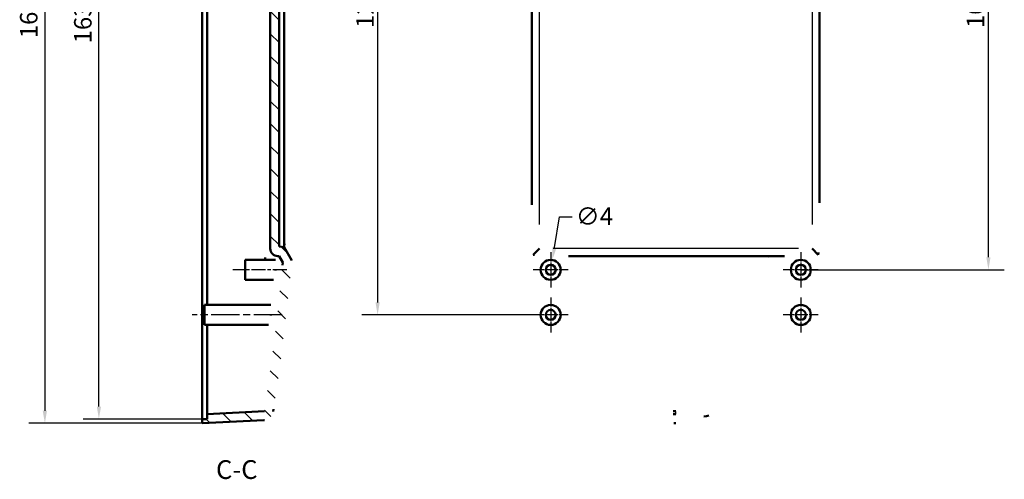
# Model space of a CAD drawing. Extents: x 0 to 841, y 0 to 594.
# Drawn here: x 380 to 576, y 280 to 372 of the extents above; entities that cross this region are included whole.
import ezdxf

# ---------------------------------------------------------------- set-up
doc = ezdxf.new("R2010")
doc.units = 0
doc.linetypes.add('CHAIN', pattern=[0.3543, 0.2362, -0.0295, 0.0591, -0.0295])
for name, color, linetype, lineweight in [('Centro(ISO)', 179, 'CHAIN', 25), ('Linea del centro(ISO)', 179, 'CHAIN', 25), ('Quote(ISO)', 7, 'Continuous', 25), ('Simboli(ISO)', 7, 'Continuous', 25), ('Spigoli tangenti visibili(ISO)', 251, 'Continuous', 30), ('Spigoli visibili(ISO)', 7, 'Continuous', 50), ('Tratteggio', 3, 'Continuous', 9)]:
    doc.layers.add(name, color=color, linetype=linetype, lineweight=lineweight)
doc.styles.add('DEFAULT-ISO~0', font='ARIAL.TTF')
doc.styles.add('Stile testo32', font='ARIAL.TTF')
doc.dimstyles.new('DEFAULT-ISO-Metodo 1b', dxfattribs={"dimtxt": 3.5, "dimasz": 2.5, "dimexe": 3.175, "dimexo": 0, "dimgap": 0.762, "dimtad": 1, "dimtoh": 1, "dimrnd": 1e-08, "dimtxsty": 'DEFAULT-ISO~0', "dimcen": 0.09, "dimdle": 10, "dimclrd": 2, "dimclre": 2, "dimclrt": 6, "dimazin": 2, "dimtfac": 0.714286, "dimtofl": 0, "dimtmove": 0, "dimatfit": 3, "dimfxl": 0, "dimtolj": 1, "dimlwd": 25, "dimlwe": 25, "dimarcsym": 0})

# ---------------------------------------------------------------- blocks, each defined once
blk = doc.blocks.new('*D106')
at = {"layer": 'Defpoints', "color": 0, "linetype": 'Continuous'}
for p in [(416.11, 456.98), (384.7, 291.67), (416.11, 291.67)]:
    blk.add_point(p, dxfattribs=at)
at = {"layer": 'Quote(ISO)', "color": 2, "linetype": 'Continuous', "lineweight": 25}
for p, q in [((416.11, 456.98), (381.52, 456.98)), ((384.7, 454.48), (384.7, 294.17)), ((416.11, 291.67), (381.52, 291.67))]:
    blk.add_line(p, q, dxfattribs=at)
at = {"layer": 'Quote(ISO)', "color": 2, "linetype": 'Continuous'}
for points in [[(384.28, 454.48), (385.12, 454.48), (384.7, 456.98)], [(384.28, 294.17), (385.12, 294.17), (384.7, 291.67)]]:
    blk.add_solid(points, dxfattribs=at)
at = {"layer": 'Quote(ISO)', "color": 6, "linetype": 'Continuous', "lineweight": 25, "insert": (379.73, 368.59), "char_height": 3.5, "attachment_point": 1, "rotation": 90, "style": 'DEFAULT-ISO~0'}
blk.add_mtext('\\A1;165,3', dxfattribs=at)
blk = doc.blocks.new('*D107')
at = {"layer": 'Defpoints', "color": 0, "linetype": 'Continuous'}
for p in [(395.5, 456.13), (416.11, 456.13), (416.11, 292.52)]:
    blk.add_point(p, dxfattribs=at)
at = {"layer": 'Quote(ISO)', "color": 2, "linetype": 'Continuous', "lineweight": 25}
for p, q in [((416.11, 456.13), (392.33, 456.13)), ((395.5, 295.02), (395.5, 453.63)), ((416.11, 292.52), (392.33, 292.52))]:
    blk.add_line(p, q, dxfattribs=at)
at = {"layer": 'Quote(ISO)', "color": 2, "linetype": 'Continuous'}
for points in [[(395.09, 453.63), (395.92, 453.63), (395.5, 456.13)], [(395.09, 295.02), (395.92, 295.02), (395.5, 292.52)]]:
    blk.add_solid(points, dxfattribs=at)
at = {"layer": 'Quote(ISO)', "color": 6, "linetype": 'Continuous', "lineweight": 25, "insert": (390.54, 367.56), "char_height": 3.5, "attachment_point": 1, "rotation": 90, "style": 'DEFAULT-ISO~0'}
blk.add_mtext('\\A1;163,61', dxfattribs=at)
blk = doc.blocks.new('*D122')
at = {"layer": 'Defpoints', "color": 0, "linetype": 'Continuous'}
for p in [(482.3, 435.33), (451.21, 313.33), (482.3, 313.33)]:
    blk.add_point(p, dxfattribs=at)
at = {"layer": 'Quote(ISO)', "color": 2, "linetype": 'Continuous', "lineweight": 25}
for p, q in [((482.3, 435.33), (448.03, 435.33)), ((451.21, 432.83), (451.21, 315.83)), ((482.3, 313.33), (448.03, 313.33))]:
    blk.add_line(p, q, dxfattribs=at)
at = {"layer": 'Quote(ISO)', "color": 2, "linetype": 'Continuous'}
for points in [[(450.79, 432.83), (451.63, 432.83), (451.21, 435.33)], [(450.79, 315.83), (451.63, 315.83), (451.21, 313.33)]]:
    blk.add_solid(points, dxfattribs=at)
at = {"layer": 'Quote(ISO)', "color": 6, "linetype": 'Continuous', "lineweight": 25, "insert": (446.93, 370.64), "char_height": 3.5, "attachment_point": 1, "rotation": 90, "style": 'DEFAULT-ISO~0'}
blk.add_mtext('\\A1;122', dxfattribs=at)
blk = doc.blocks.new('*D123')
at = {"layer": 'Defpoints', "color": 0, "linetype": 'Continuous'}
for p in [(535.8, 426.33), (573.3, 426.33), (535.8, 322.33)]:
    blk.add_point(p, dxfattribs=at)
at = {"layer": 'Quote(ISO)', "color": 2, "linetype": 'Continuous', "lineweight": 25}
for p, q in [((535.8, 426.33), (576.48, 426.33)), ((573.3, 324.83), (573.3, 423.83)), ((535.8, 322.33), (576.48, 322.33))]:
    blk.add_line(p, q, dxfattribs=at)
at = {"layer": 'Quote(ISO)', "color": 2, "linetype": 'Continuous'}
for points in [[(572.89, 423.83), (573.72, 423.83), (573.3, 426.33)], [(572.89, 324.83), (573.72, 324.83), (573.3, 322.33)]]:
    blk.add_solid(points, dxfattribs=at)
at = {"layer": 'Quote(ISO)', "color": 6, "linetype": 'Continuous', "lineweight": 25, "insert": (568.97, 370.63), "char_height": 3.5, "attachment_point": 1, "rotation": 90, "style": 'DEFAULT-ISO~0'}
blk.add_mtext('\\A1;104', dxfattribs=at)
blk = doc.blocks.new('*D141')
at = {"layer": 'Defpoints', "color": 0, "linetype": 'Continuous'}
for p in [(486.13, 324.3), (485.47, 320.35)]:
    blk.add_point(p, dxfattribs=at)
at = {"layer": 'Quote(ISO)', "color": 2, "linetype": 'Continuous', "lineweight": 25}
for p, q in [((486.55, 326.76), (487.58, 332.9)), ((487.58, 332.9), (490.08, 332.9)), ((485.71, 322.33), (485.89, 322.33)), ((485.8, 322.24), (485.8, 322.42))]:
    blk.add_line(p, q, dxfattribs=at)
at = {"layer": 'Quote(ISO)', "color": 2, "linetype": 'Continuous'}
blk.add_solid([(486.14, 326.83), (486.96, 326.7), (486.13, 324.3)], dxfattribs=at)
at = {"layer": 'Quote(ISO)', "color": 6, "linetype": 'Continuous', "lineweight": 25, "insert": (490.84, 334.78), "char_height": 3.5, "attachment_point": 1, "style": 'DEFAULT-ISO~0'}
blk.add_mtext('\\A1;∅4', dxfattribs=at)

msp = doc.modelspace()

# ---------------------------------------------------------------- hatches: boundary and pattern name
at = {"layer": 'Tratteggio'}
h = msp.add_hatch(dxfattribs=at)
h.set_pattern_fill('ANSI31', color=256, scale=25.4, angle=-90, style=0)
h.set_pattern_definition([(315, (0, 0), (2.245064, 2.245064), [])])
edge = h.paths.add_edge_path()
edge.add_line((429.663, 413.089), (429.763, 413.089))
edge.add_line((429.763, 413.089), (429.763, 408.616))
edge.add_line((429.763, 408.616), (429.663, 408.616))
edge.add_line((429.663, 408.616), (429.663, 406.591))
edge.add_line((429.663, 406.591), (429.763, 406.591))
edge.add_line((429.763, 406.591), (429.763, 326.577))
edge.add_ellipse((431.263, 326.577), major_axis=(1.061, -1.061), ratio=1, start_angle=225, end_angle=315)
edge.add_line((431.263, 325.077), (431.503, 325.077))
edge.add_line((431.503, 325.077), (432.258, 323.77))
edge.add_spline(control_points=[(432.258, 323.77), (431.602, 316.902), (430.808, 309.999), (429.472, 300.098), (429.038, 297.084), (428.58, 294.078)], knot_values=[142.5773418, 142.5773418, 142.5773418, 142.5773418, 144.4796556, 144.4796556, 145.3133608, 145.3133608, 145.3133608, 145.3133608], degree=3, periodic=0)
edge.add_spline(control_points=[(428.58, 294.078), (426.705, 293.98), (424.83, 293.882), (421.007, 293.681), (419.06, 293.579), (417.113, 293.477)], knot_values=[-1.1482832, -1.1482832, -1.1482832, -1.1482832, -0.5848778, -0.5848778, 0, 0, 0, 0], degree=3, periodic=0)
edge.add_line((417.113, 293.477), (417.113, 292.522))
edge.add_line((417.113, 292.522), (416.113, 292.522))
edge.add_line((416.113, 292.522), (416.113, 291.675))
edge.add_spline(control_points=[(416.113, 291.675), (418.212, 291.785), (420.31, 291.895), (424.428, 292.111), (426.449, 292.217), (428.469, 292.322)], knot_values=[-1.2606276, -1.2606276, -1.2606276, -1.2606276, -0.6303138, -0.6303138, -0.0233626, -0.0233626, -0.0233626, -0.0233626], degree=3, periodic=0)
edge.add_spline(control_points=[(428.469, 292.322), (428.656, 292.332), (428.84, 292.368), (429.204, 292.494), (429.381, 292.586), (429.755, 292.858), (429.936, 293.055), (430.211, 293.507), (430.302, 293.758), (430.342, 294.019)], knot_values=[-0.2742133, -0.2742133, -0.2742133, -0.2742133, -0.2181414, -0.2181414, -0.1586742, -0.1586742, -0.0793147, -0.0793147, 0, 0, 0, 0], degree=3, periodic=0)
edge.add_spline(control_points=[(430.342, 294.019), (430.782, 296.917), (431.2, 299.821), (432.559, 309.873), (433.38, 317.037), (434.052, 324.161)], knot_values=[38.6456387, 38.6456387, 38.6456387, 38.6456387, 39.4492622, 39.4492622, 41.4233243, 41.4233243, 41.4233243, 41.4233243], degree=3, periodic=0)
edge.add_line((434.052, 324.161), (432.513, 326.827))
edge.add_line((432.513, 326.827), (431.513, 327.003))
edge.add_line((431.513, 327.003), (431.513, 421.65))
edge.add_line((431.513, 421.65), (432.513, 421.827))
edge.add_line((432.513, 421.827), (434.052, 424.491))
edge.add_spline(control_points=[(434.052, 424.491), (433.38, 431.612), (432.559, 438.773), (431.199, 448.825), (430.781, 451.733), (430.34, 454.635)], knot_values=[50.9756811, 50.9756811, 50.9756811, 50.9756811, 52.9489135, 52.9489135, 53.7535132, 53.7535132, 53.7535132, 53.7535132], degree=3, periodic=0)
edge.add_spline(control_points=[(430.34, 454.635), (430.312, 454.819), (430.258, 454.999), (430.097, 455.349), (429.988, 455.516), (429.68, 455.862), (429.467, 456.022), (428.99, 456.251), (428.731, 456.317), (428.467, 456.331)], knot_values=[-0.2742094, -0.2742094, -0.2742094, -0.2742094, -0.2181396, -0.2181396, -0.1586748, -0.1586748, -0.0793151, -0.0793151, 0, 0, 0, 0], degree=3, periodic=0)
edge.add_spline(control_points=[(428.467, 456.331), (426.448, 456.437), (424.428, 456.543), (420.31, 456.759), (418.212, 456.869), (416.113, 456.979)], knot_values=[-1.2371002, -1.2371002, -1.2371002, -1.2371002, -0.6303138, -0.6303138, 0, 0, 0, 0], degree=3, periodic=0)
edge.add_line((416.113, 456.979), (416.113, 456.131))
edge.add_line((416.113, 456.131), (417.113, 456.131))
edge.add_line((417.113, 456.131), (417.113, 455.176))
edge.add_spline(control_points=[(417.113, 455.176), (419.06, 455.074), (421.007, 454.972), (424.829, 454.772), (426.704, 454.674), (428.579, 454.575)], knot_values=[-1.1697556, -1.1697556, -1.1697556, -1.1697556, -0.5848778, -0.5848778, -0.0216333, -0.0216333, -0.0216333, -0.0216333], degree=3, periodic=0)
edge.add_spline(control_points=[(428.579, 454.575), (429.037, 451.566), (429.471, 448.549), (429.939, 445.084), (429.999, 444.64), (430.057, 444.195)], knot_values=[130.2182931, 130.2182931, 130.2182931, 130.2182931, 131.0529724, 131.0529724, 131.1757509, 131.1757509, 131.1757509, 131.1757509], degree=3, periodic=0)
edge.add_line((430.057, 444.195), (429.957, 444.195))
edge.add_spline(control_points=[(429.957, 444.195), (429.959, 444.178), (429.961, 444.162), (429.963, 444.145)], knot_values=[131.1283038, 131.1283038, 131.1283038, 131.1283038, 131.1329078, 131.1329078, 131.1329078, 131.1329078], degree=3, periodic=0)
edge.add_line((429.963, 444.145), (430.064, 444.145))
edge.add_spline(control_points=[(430.064, 444.145), (430.129, 443.654), (430.193, 443.162), (430.321, 442.179), (430.384, 441.687), (430.446, 441.195)], knot_values=[-0.2974627, -0.2974627, -0.2974627, -0.2974627, -0.1487313, -0.1487313, 0, 0, 0, 0], degree=3, periodic=0)
edge.add_line((430.446, 441.195), (430.345, 441.195))
edge.add_spline(control_points=[(430.345, 441.195), (430.347, 441.178), (430.349, 441.162), (430.352, 441.145)], knot_values=[131.4044727, 131.4044727, 131.4044727, 131.4044727, 131.4090745, 131.4090745, 131.4090745, 131.4090745], degree=3, periodic=0)
edge.add_line((430.352, 441.145), (430.452, 441.145))
edge.add_spline(control_points=[(430.452, 441.145), (430.515, 440.654), (430.576, 440.162), (430.698, 439.179), (430.758, 438.687), (430.817, 438.195)], knot_values=[-0.2972489, -0.2972489, -0.2972489, -0.2972489, -0.1486244, -0.1486244, 0, 0, 0, 0], degree=3, periodic=0)
edge.add_line((430.817, 438.195), (430.717, 438.195))
edge.add_spline(control_points=[(430.717, 438.195), (430.719, 438.178), (430.721, 438.162), (430.723, 438.145)], knot_values=[131.6805544, 131.6805544, 131.6805544, 131.6805544, 131.6851555, 131.6851555, 131.6851555, 131.6851555], degree=3, periodic=0)
edge.add_line((430.723, 438.145), (430.823, 438.145))
edge.add_spline(control_points=[(430.823, 438.145), (430.883, 437.654), (430.941, 437.162), (431.057, 436.179), (431.115, 435.687), (431.171, 435.195)], knot_values=[-0.2970451, -0.2970451, -0.2970451, -0.2970451, -0.1485225, -0.1485225, 0, 0, 0, 0], degree=3, periodic=0)
edge.add_line((431.171, 435.195), (431.071, 435.195))
edge.add_spline(control_points=[(431.071, 435.195), (431.072, 435.178), (431.074, 435.162), (431.076, 435.145)], knot_values=[131.9566393, 131.9566393, 131.9566393, 131.9566393, 131.9612413, 131.9612413, 131.9612413, 131.9612413], degree=3, periodic=0)
edge.add_line((431.076, 435.145), (431.177, 435.145))
edge.add_spline(control_points=[(431.177, 435.145), (431.233, 434.654), (431.289, 434.162), (431.4, 433.179), (431.454, 432.687), (431.508, 432.195)], knot_values=[-0.2968512, -0.2968512, -0.2968512, -0.2968512, -0.1484256, -0.1484256, 0, 0, 0, 0], degree=3, periodic=0)
edge.add_line((431.508, 432.195), (431.407, 432.195))
edge.add_spline(control_points=[(431.407, 432.195), (431.409, 432.178), (431.411, 432.162), (431.413, 432.145)], knot_values=[132.2328182, 132.2328182, 132.2328182, 132.2328182, 132.2374225, 132.2374225, 132.2374225, 132.2374225], degree=3, periodic=0)
edge.add_line((431.413, 432.145), (431.513, 432.145))
edge.add_spline(control_points=[(431.513, 432.145), (431.567, 431.654), (431.62, 431.162), (431.725, 430.179), (431.776, 429.687), (431.827, 429.195)], knot_values=[-0.2966673, -0.2966673, -0.2966673, -0.2966673, -0.1483336, -0.1483336, 0, 0, 0, 0], degree=3, periodic=0)
edge.add_line((431.827, 429.195), (431.727, 429.195))
edge.add_spline(control_points=[(431.727, 429.195), (431.729, 429.178), (431.73, 429.162), (431.732, 429.145)], knot_values=[132.5091824, 132.5091824, 132.5091824, 132.5091824, 132.5137906, 132.5137906, 132.5137906, 132.5137906], degree=3, periodic=0)
edge.add_line((431.732, 429.145), (431.833, 429.145))
edge.add_spline(control_points=[(431.833, 429.145), (431.884, 428.654), (431.934, 428.162), (432.033, 427.179), (432.082, 426.687), (432.13, 426.195)], knot_values=[-0.2964932, -0.2964932, -0.2964932, -0.2964932, -0.1482466, -0.1482466, 0, 0, 0, 0], degree=3, periodic=0)
edge.add_line((432.13, 426.195), (432.029, 426.195))
edge.add_spline(control_points=[(432.029, 426.195), (432.031, 426.178), (432.033, 426.162), (432.034, 426.145)], knot_values=[132.7858242, 132.7858242, 132.7858242, 132.7858242, 132.7904378, 132.7904378, 132.7904378, 132.7904378], degree=3, periodic=0)
edge.add_line((432.034, 426.145), (432.135, 426.145))
edge.add_spline(control_points=[(432.135, 426.145), (432.176, 425.724), (432.217, 425.303), (432.257, 424.882)], knot_values=[132.8378924, 132.8378924, 132.8378924, 132.8378924, 132.954458, 132.954458, 132.954458, 132.954458], degree=3, periodic=0)
edge.add_line((432.257, 424.882), (431.503, 423.577))
edge.add_line((431.503, 423.577), (431.263, 423.577))
edge.add_ellipse((431.263, 422.077), major_axis=(-1.061, -1.061), ratio=1, start_angle=225, end_angle=315)
edge.add_line((429.763, 422.077), (429.763, 419.429))
edge.add_line((429.763, 419.429), (429.663, 419.429))
edge.add_line((429.663, 419.429), (429.663, 413.089))

# ---------------------------------------------------------------- linework, layer by layer
at = {"layer": 'Centro(ISO)', "linetype": 'CHAIN', "ltscale": 7.778352}
for p, q in [((485.803, 325.827), (485.803, 318.827)), ((535.803, 325.827), (535.803, 318.827)), ((489.303, 322.327), (482.303, 322.327)), ((539.303, 322.327), (532.303, 322.327)), ((485.803, 316.827), (485.803, 309.827)), ((535.803, 316.827), (535.803, 309.827)), ((489.303, 313.327), (482.303, 313.327)), ((539.303, 313.327), (532.303, 313.327))]:
    msp.add_line(p, q, dxfattribs=at)
at = {"layer": 'Linea del centro(ISO)', "linetype": 'CHAIN', "ltscale": 12.036655}
msp.add_line((433.095, 322.327), (422.263, 322.327), dxfattribs=at)
at = {"layer": 'Linea del centro(ISO)', "linetype": 'CHAIN', "ltscale": 23.990969}
msp.add_line((432.128, 313.327), (414.113, 313.327), dxfattribs=at)
at = {"layer": 'Spigoli tangenti visibili(ISO)'}
for p, q in [((483.553, 331.352), (483.553, 417.302)), ((538.053, 417.302), (538.053, 331.352)), ((535.328, 326.577), (486.278, 326.577)), ((510.803, 293.507), (510.803, 294.048))]:
    msp.add_line(p, q, dxfattribs=at)
at = {"layer": 'Spigoli visibili(ISO)'}
for p, q in [((416.113, 292.522), (416.113, 455.539)), ((417.113, 315.327), (417.113, 433.327)), ((431.513, 327.003), (431.513, 421.65)), ((432.513, 327.319), (432.513, 421.334)), ((482.053, 335.734), (482.053, 412.909)), ((539.553, 412.909), (539.553, 335.734)), ((429.763, 406.591), (429.763, 326.577)), ((432.513, 326.827), (431.513, 327.003)), ((432.513, 326.827), (432.486, 326.873)), ((434.052, 324.161), (432.513, 326.827)), ((431.263, 325.077), (431.503, 325.077)), ((431.503, 325.077), (432.258, 323.77)), ((482.305, 325.329), (483.553, 326.577)), ((532.271, 325.077), (489.335, 325.077)), ((539.301, 325.329), (538.053, 326.577)), ((424.763, 324.327), (424.763, 320.327)), ((430.793, 324.327), (424.763, 324.327)), ((430.398, 320.327), (424.763, 320.327)), ((416.613, 315.327), (416.613, 311.327)), ((429.86, 315.327), (416.613, 315.327)), ((429.395, 311.327), (416.613, 311.327)), ((417.113, 293.477), (417.113, 311.327)), ((428.58, 294.078), (417.113, 293.477)), ((417.113, 293.477), (417.113, 292.522)), ((417.113, 292.522), (416.113, 292.522)), ((416.113, 292.522), (416.113, 291.675)), ((416.113, 291.675), (428.469, 292.322))]:
    msp.add_line(p, q, dxfattribs=at)
at = {"layer": 'Spigoli visibili(ISO)', "flags": 128}
for points in [[(482.053, 339.151), (482.006, 339.667)], [(482.053, 335.734), (482.054, 335.299)], [(432.551, 327.011), (432.588, 327.524)], [(432.559, 326.748), (432.557, 326.752)], [(428.709, 324.327), (428.711, 324.78)], [(482.305, 325.329), (482.602, 325.304)], [(529.835, 325.077), (529.325, 325.007)], [(532.271, 325.077), (532.563, 325.077)], [(539.301, 325.329), (539.325, 325.766)], [(430.793, 324.327), (430.809, 324.322)], [(432.258, 323.77), (432.209, 323.267)], [(430.833, 322.327), (430.82, 322.195)], [(428.677, 315.331), (428.678, 315.534)], [(429.86, 315.327), (429.876, 315.322)], [(429.867, 313.327), (429.851, 313.195)], [(428.58, 294.078), (428.58, 294.084)], [(430.342, 294.019), (430.417, 294.52)], [(510.803, 293.477), (510.298, 293.481)], [(510.803, 294.078), (510.303, 294.082)], [(428.469, 292.322), (428.583, 292.332)], [(510.803, 291.675), (510.423, 291.677)], [(516.927, 293.122), (516.425, 293.027)], [(516.927, 293.122), (517.428, 293.225)]]:
    msp.add_lwpolyline(points, dxfattribs=at)
at = {"layer": 'Spigoli visibili(ISO)'}
for centre, radius in [((485.803, 322.327), 2), ((485.803, 322.327), 1), ((535.803, 322.327), 2), ((535.803, 322.327), 1), ((485.803, 313.327), 2), ((535.803, 313.327), 2), ((485.803, 313.327), 1), ((535.803, 313.327), 1)]:
    msp.add_circle(centre, radius, dxfattribs=at)
msp.add_arc((431.263, 326.577), 1.5, 180, 270, dxfattribs=at)
for centre, major_axis, ratio, start_param, end_param in [((432.83, 327.279), (0.31, 0.443), 0.4447154, 2.2143825, 2.9371167), ((432.187, 327.392), (-0.076, 0.511), 0.6217305, 4.0686529, 4.4776048)]:
    msp.add_ellipse(centre, major_axis=major_axis, ratio=ratio, start_param=start_param, end_param=end_param, dxfattribs=at)

# ---------------------------------------------------------------- texts
at = {"layer": 'Simboli(ISO)', "color": 7, "insert": (418.909, 279.387), "char_height": 3.75, "attachment_point": 7, "line_spacing_factor": 3.09961, "style": 'Stile testo32'}
msp.add_mtext('C-C ', dxfattribs=at)

# ---------------------------------------------------------------- dimensions: what is measured, and where the dimension line sits
at = {"layer": 'Quote(ISO)', "color": 2, "linetype": 'Continuous', "lineweight": 25}
for base, p1, p2, picture, middle in [((384.699, 291.675), (416.113, 456.979), (416.113, 291.675), '*D106', (384.699, 374.327)), ((395.504, 456.131), (416.113, 292.522), (416.113, 456.131), '*D107', (395.504, 374.327)), ((451.209, 313.327), (482.303, 435.327), (482.303, 313.327), '*D122', (451.209, 374.327)), ((573.303, 426.327), (535.803, 322.327), (535.803, 426.327), '*D123', (573.303, 374.327))]:
    dim = msp.add_linear_dim(base=base, p1=p1, p2=p2, angle=90, dimstyle='DEFAULT-ISO-Metodo 1b', override={"dimtoh": 0, "dimdec": 2, "dimtp": 0, "dimtm": 0, "dimtdec": 2, "dimtmove": 1}, dxfattribs=at)
    dim.commit()
    dim.dimension.update_dxf_attribs({"geometry": picture, "text_midpoint": middle, "dimtype": 160})
dim = msp.add_diameter_dim_2p(p1=(485.472, 320.354), p2=(486.134, 324.299), dimstyle='DEFAULT-ISO-Metodo 1b', override={"dimtad": 0, "dimtih": 1, "dimdec": 2, "dimtp": 0, "dimtm": 0, "dimtdec": 2, "dimatfit": 2}, dxfattribs=at)
dim.commit()
dim.dimension.update_dxf_attribs({"geometry": '*D141', "text_midpoint": (493.882, 332.896), "dimtype": 163})

doc.saveas('drawing.dxf')
